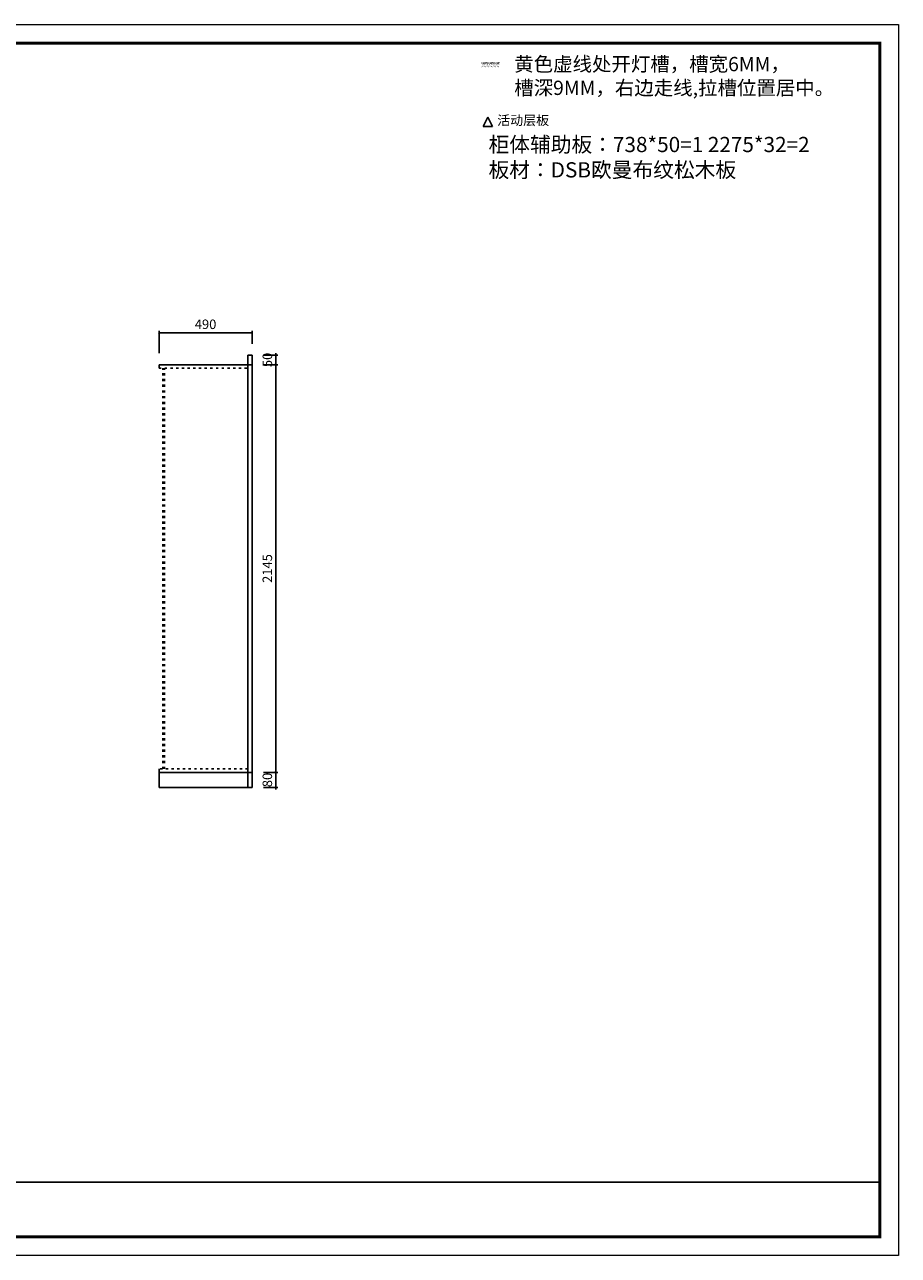
# Model space of a CAD drawing. Units: millimetres. Extents: x 332596 to 343113, y -200069 to -186802.
# Drawn here: x 338514 to 343113, y -193278 to -186802 of the extents above; entities that cross this region are included whole.
import ezdxf

# ---------------------------------------------------------------- set-up
doc = ezdxf.new("R2010")
doc.units = ezdxf.units.MM
doc.linetypes.add('ACAD_ISO03W100', pattern=[30, 12, -18])
doc.layers.add('尺寸', color=7, linetype='Continuous', lineweight=9)
doc.layers.add('轮廓线', color=7, linetype='Continuous', lineweight=25)
doc.styles.get("Standard").update_dxf_attribs({"font": 'arial.ttf'})
doc.styles.add('图栏文字', font='txt', dxfattribs={"height": 75})
doc.dimstyles.new('ISO-25', dxfattribs={"dimtxt": 50, "dimasz": 30, "dimexe": 1.25, "dimexo": 0.625, "dimtad": 1, "dimtxsty": 'Standard', "dimcen": 2.5, "dimse1": 1, "dimse2": 1, "dimclrd": 3, "dimclrt": 3, "dimadec": 0, "dimazin": 0, "dimtfac": 1, "dimtmove": 0, "dimatfit": 3, "dimfxl": 1, "dimarcsym": 0})

# ---------------------------------------------------------------- blocks, each defined once
blk = doc.blocks.new('A$C6B133786')
at = {"layer": '轮廓线', "color": 2}
for p, q in [((0, 0), (25, 50)), ((0, 0), (50, 0)), ((50, 0), (25, 50))]:
    blk.add_line(p, q, dxfattribs=at)
blk = doc.blocks.new('_ArchTick')
at = {"color": 0, "linetype": 'ByBlock', "const_width": 0.15}
blk.add_lwpolyline([(-0.5, -0.5), (0.5, 0.5)], dxfattribs=at)
blk = doc.blocks.new('*D69')
at = {"color": 33, "lineweight": -2, "transparency": 16777216}
for p, q in [((339221.5, -188531.4), (339221.5, -188413.4)), ((339711.5, -188423.4), (339221.5, -188423.4)), ((339711.5, -188481.4), (339711.5, -188413.4))]:
    blk.add_line(p, q, dxfattribs=at)
at = {"layer": 'Defpoints', "color": 0, "transparency": 16777216}
for p in [(339221.5, -188423.4), (339711.5, -188541.4), (339221.5, -188591.4)]:
    blk.add_point(p, dxfattribs=at)
at = {"color": 33, "lineweight": -2, "transparency": 16777216, "xscale": 10, "yscale": 10, "zscale": 10, "rotation": 180}
blk.add_blockref('_ArchTick', (339221.5, -188423.4), dxfattribs=at)
at = {"color": 33, "lineweight": -2, "transparency": 16777216, "xscale": 10, "yscale": 10, "zscale": 10}
blk.add_blockref('_ArchTick', (339711.5, -188423.4), dxfattribs=at)
at = {"color": 7, "transparency": 16777216, "insert": (339466.5, -188385.3), "char_height": 50, "attachment_point": 5}
blk.add_mtext('490', dxfattribs=at)
blk = doc.blocks.new('_Dot')
at = {"lineweight": -2}
blk.add_line((-0.5, 0), (-1, 0), dxfattribs=at)
at = {"const_width": 0.5}
blk.add_lwpolyline([(-0.25, 0, 1), (0.25, 0, 1)], format="xyb", close=True, dxfattribs=at)
blk = doc.blocks.new('*D70')
at = {"color": 33, "lineweight": -2, "transparency": 16777216}
for p, q in [((339771.5, -188541.4), (339846.2, -188541.4)), ((339836.2, -188541.4), (339836.2, -188531.4)), ((339836.2, -188541.4), (339836.2, -188591.4)), ((339771.5, -188591.4), (339846.2, -188591.4)), ((339836.2, -188591.4), (339836.2, -188601.4))]:
    blk.add_line(p, q, dxfattribs=at)
at = {"layer": 'Defpoints', "color": 0, "transparency": 16777216}
for p in [(339711.5, -188541.4), (339711.5, -188591.4), (339836.2, -188591.4)]:
    blk.add_point(p, dxfattribs=at)
at = {"color": 33, "lineweight": -2, "transparency": 16777216, "xscale": 10, "yscale": 10, "zscale": 10}
for p, rotation in [((339836.2, -188541.4), 270), ((339836.2, -188591.4), 90)]:
    blk.add_blockref('_ArchTick', p, dxfattribs=dict(at, rotation=rotation))
at = {"color": 7, "transparency": 16777216, "insert": (339798.1, -188566.4), "char_height": 50, "attachment_point": 5, "rotation": 90}
blk.add_mtext('50', dxfattribs=at)
blk = doc.blocks.new('*D71')
at = {"color": 33, "lineweight": -2, "transparency": 16777216}
for p, q in [((339771.5, -188591.4), (339846.2, -188591.4)), ((339836.2, -188591.4), (339836.2, -190736.4)), ((339771.5, -190736.4), (339846.2, -190736.4))]:
    blk.add_line(p, q, dxfattribs=at)
at = {"layer": 'Defpoints', "color": 0, "transparency": 16777216}
for p in [(339711.5, -188591.4), (339711.5, -190736.4), (339836.2, -190736.4)]:
    blk.add_point(p, dxfattribs=at)
at = {"color": 33, "lineweight": -2, "transparency": 16777216, "xscale": 10, "yscale": 10, "zscale": 10}
for p, rotation in [((339836.2, -188591.4), 90), ((339836.2, -190736.4), 270)]:
    blk.add_blockref('_ArchTick', p, dxfattribs=dict(at, rotation=rotation))
at = {"color": 7, "transparency": 16777216, "insert": (339798.1, -189663.9), "char_height": 50, "attachment_point": 5, "rotation": 90}
blk.add_mtext('2145', dxfattribs=at)
blk = doc.blocks.new('*D72')
at = {"color": 33, "lineweight": -2, "transparency": 16777216}
for p, q in [((339771.5, -190736.4), (339846.2, -190736.4)), ((339836.2, -190736.4), (339836.2, -190726.4)), ((339836.2, -190736.4), (339836.2, -190816.4)), ((339771.5, -190816.4), (339846.2, -190816.4)), ((339836.2, -190816.4), (339836.2, -190826.4))]:
    blk.add_line(p, q, dxfattribs=at)
at = {"layer": 'Defpoints', "color": 0, "transparency": 16777216}
for p in [(339711.5, -190736.4), (339711.5, -190816.4), (339836.2, -190816.4)]:
    blk.add_point(p, dxfattribs=at)
at = {"color": 33, "lineweight": -2, "transparency": 16777216, "xscale": 10, "yscale": 10, "zscale": 10}
for p, rotation in [((339836.2, -190736.4), 270), ((339836.2, -190816.4), 90)]:
    blk.add_blockref('_ArchTick', p, dxfattribs=dict(at, rotation=rotation))
at = {"color": 7, "transparency": 16777216, "insert": (339798.1, -190776.4), "char_height": 50, "attachment_point": 5, "rotation": 90}
blk.add_mtext('80', dxfattribs=at)

msp = doc.modelspace()

# ---------------------------------------------------------------- hatches: boundary and pattern name
h = msp.add_hatch()
h.set_pattern_fill('BAIDDD', color=2, pattern_type=2)
h.set_pattern_definition([(0, (340903.14, -188974.807), (0, 28.16507), [0, -35]), (0, (340903.2, -188976.02), (0, 28.16507), [0, -35]), (0, (340928.966, -188978.394), (0, 28.16507), [0, -35]), (0, (340932.232, -188977.01), (0, 28.16507), [0, -35]), (0, (340936.094, -188975.674), (0, 28.16507), [0, -35]), (0, (340931.638, -188975.773), (0, 28.16507), [0, -35]), (0, (340930.55, -188973.597), (0, 28.16507), [0, -35]), (0, (340928.431, -188975.066), (0, 28.16507), [0, -35]), (0, (340924.658, -188975.724), (0, 28.16507), [0, -35]), (0, (340921.093, -188977.01), (0, 28.16507), [0, -35]), (0, (340922.727, -188974.635), (0, 28.16507), [0, -35]), (0, (340914.71, -188973.11), (0, 28.16507), [0, -35]), (0, (340913.876, -188975.863), (0, 28.16507), [0, -35]), (0, (340915.887, -188976.914), (0, 28.16507), [0, -35]), (0, (340912.143, -188976.76), (0, 28.16507), [0, -35]), (0, (340912.916, -188975.245), (0, 28.16507), [0, -35]), (0, (340908.46, -188975.12), (0, 28.16507), [0, -35]), (0, (340909.233, -188974.194), (0, 28.16507), [0, -35]), (0, (340908.088, -188973.884), (0, 28.16507), [0, -35]), (0, (340905.735, -188977.378), (0, 28.16507), [0, -35]), (0, (340906.88, -188976.543), (0, 28.16507), [0, -35]), (0, (340905.045, -188975.044), (0, 28.16507), [0, -35]), (0, (340904.37, -188975.032), (0, 28.16507), [0, -35]), (0, (340904.103, -188974.2), (0, 28.16507), [0, -35]), (0, (340903.898, -188976.28), (0, 28.16507), [0, -35]), (0, (340936.55, -188975.828), (0, 28.16507), [0, -35]), (0, (340936.123, -188974.022), (0, 28.16507), [0, -35]), (0, (340935.67, -188983.05), (0, 28.16507), [0, -35]), (0, (340937.002, -189000.204), (0, 28.16507), [0, -35]), (0, (340936.122, -188994.83), (0, 28.16507), [0, -35]), (0, (340929.396, -188975.376), (0, 28.16507), [0, -35]), (0, (340918.543, -188975.376), (0, 28.16507), [0, -35]), (0, (340910.402, -188975.376), (0, 28.16507), [0, -35]), (0, (340906.332, -188974.473), (0, 28.16507), [0, -35]), (0, (340904.07, -188973.12), (0, 28.16507), [0, -35]), (0, (340921.256, -188973.57), (0, 28.16507), [0, -35]), (0, (340926.23, -188974.022), (0, 28.16507), [0, -35]), (0, (340934.37, -188974.022), (0, 28.16507), [0, -35]), (0, (340933.467, -188974.925), (0, 28.16507), [0, -35]), (0, (340930.753, -188974.022), (0, 28.16507), [0, -35]), (0, (340927.135, -188974.022), (0, 28.16507), [0, -35]), (0, (340917.638, -188974.022), (0, 28.16507), [0, -35]), (0, (340913.116, -188974.022), (0, 28.16507), [0, -35]), (0, (340912.21, -188974.022), (0, 28.16507), [0, -35]), (0, (340911.307, -188974.022), (0, 28.16507), [0, -35]), (0, (340916.28, -188975.828), (0, 28.16507), [0, -35]), (0, (340920.804, -188997.496), (0, 28.16507), [0, -35]), (0, (340905.427, -188979.89), (0, 28.16507), [0, -35]), (0, (340913.116, -188989.37), (0, 28.16507), [0, -35]), (0, (340908.14, -188985.76), (0, 28.16507), [0, -35]), (0, (340934.823, -188985.76), (0, 28.16507), [0, -35]), (0, (340934.37, -188979.89), (0, 28.16507), [0, -35]), (0, (340919.9, -188978.987), (0, 28.16507), [0, -35]), (0, (340909.95, -188978.987), (0, 28.16507), [0, -35]), (0, (340912.663, -188981.245), (0, 28.16507), [0, -35]), (0, (340915.377, -188984.856), (0, 28.16507), [0, -35]), (0, (340911.76, -189000.656), (0, 28.16507), [0, -35]), (0, (340904.523, -188999.753), (0, 28.16507), [0, -35]), (0, (340910.854, -188988.467), (0, 28.16507), [0, -35]), (0, (340931.658, -188978.987), (0, 28.16507), [0, -35]), (0, (340918.09, -188977.182), (0, 28.16507), [0, -35]), (0, (340927.135, -188988.016), (0, 28.16507), [0, -35]), (0, (340931.658, -188995.24), (0, 28.16507), [0, -35]), (0, (340925.778, -188983.953), (0, 28.16507), [0, -35]), (0, (340925.778, -188978.536), (0, 28.16507), [0, -35]), (0, (340914.925, -188996.593), (0, 28.16507), [0, -35]), (0, (340936.608, -188978.085), (0, 28.16507), [0, -35]), (0, (340930.753, -188980.342), (0, 28.16507), [0, -35]), (0, (340927.135, -188976.73), (0, 28.16507), [0, -35]), (0, (340909.498, -188976.28), (0, 28.16507), [0, -35]), (0, (340904.523, -188977.182), (0, 28.16507), [0, -35]), (0, (340903.618, -188978.987), (0, 28.16507), [0, -35]), (0, (340927.135, -188982.6), (0, 28.16507), [0, -35]), (0, (340928.492, -188976.28), (0, 28.16507), [0, -35]), (0, (340923.517, -188976.28), (0, 28.16507), [0, -35]), (0, (340920.352, -188976.28), (0, 28.16507), [0, -35]), (0, (340915.83, -188974.925), (0, 28.16507), [0, -35]), (0, (340913.116, -188977.633), (0, 28.16507), [0, -35]), (0, (340927.135, -188984.405), (0, 28.16507), [0, -35]), (0, (340918.995, -188991.627), (0, 28.16507), [0, -35]), (0, (340903.618, -188992.53), (0, 28.16507), [0, -35]), (0, (340905.427, -188997.496), (0, 28.16507), [0, -35]), (0, (340904.07, -188985.307), (0, 28.16507), [0, -35]), (0, (340935.276, -188992.08), (0, 28.16507), [0, -35]), (0, (340924.422, -188995.24), (0, 28.16507), [0, -35]), (0, (340922.613, -188979.44), (0, 28.16507), [0, -35]), (0, (340935.728, -188978.536), (0, 28.16507), [0, -35]), (0, (340934.37, -188977.182), (0, 28.16507), [0, -35]), (0, (340930.3, -188976.28), (0, 28.16507), [0, -35]), (0, (340923.517, -188976.73), (0, 28.16507), [0, -35]), (0, (340912.663, -188983.502), (0, 28.16507), [0, -35]), (0, (340915.83, -188980.793), (0, 28.16507), [0, -35]), (0, (340923.517, -188985.76), (0, 28.16507), [0, -35]), (0, (340921.708, -188989.822), (0, 28.16507), [0, -35]), (0, (340909.045, -189000.204), (0, 28.16507), [0, -35]), (0, (340915.377, -188993.884), (0, 28.16507), [0, -35]), (0, (340916.515, -188982.712), (0, 28.16507), [0, -35]), (0, (340932.702, -188988.098), (0, 28.16507), [0, -35]), (0, (340934.052, -188982.712), (0, 28.16507), [0, -35]), (0, (340911.12, -188992.137), (0, 28.16507), [0, -35]), (0, (340921.91, -188992.137), (0, 28.16507), [0, -35]), (0, (340915.166, -188988.098), (0, 28.16507), [0, -35]), (0, (340903.025, -188994.83), (0, 28.16507), [0, -35]), (0, (340904.374, -188993.484), (0, 28.16507), [0, -35]), (0, (340921.91, -188994.83), (0, 28.16507), [0, -35]), (0, (340934.052, -188993.484), (0, 28.16507), [0, -35]), (0, (340902.976, -189000.204), (0, 28.16507), [0, -35])])
h.paths.add_polyline_path([(340917.38, -187000.18), (341014.388, -187000.18), (341014.388, -187026.758), (340917.38, -187026.758)])

# ---------------------------------------------------------------- linework, layer by layer
for p, q in [((339689.516, -188541.418), (339711.516, -188541.418)), ((339689.516, -188541.418), (339689.516, -190816.418)), ((339711.516, -188541.418), (339711.516, -190816.418)), ((339221.516, -188591.418), (339711.516, -188591.418)), ((339221.516, -188609.418), (339221.516, -188591.418)), ((339221.516, -190816.418), (339221.516, -190718.418)), ((339711.516, -190736.418), (339221.516, -190736.418)), ((339711.516, -190816.418), (339221.516, -190816.418))]:
    msp.add_line(p, q)
at = {"color": 251, "linetype": 'ACAD_ISO03W100'}
for p, q in [((339221.516, -188609.418), (339689.516, -188609.418)), ((339241.516, -190718.418), (339241.516, -188609.418)), ((339250.516, -190718.418), (339250.516, -188609.418)), ((339689.516, -190718.418), (339221.516, -190718.418))]:
    msp.add_line(p, q, dxfattribs=at)
at = {"color": 0, "linetype": 'ByBlock'}
msp.add_line((334509.112, -192891.747), (343015.226, -192891.747), dxfattribs=at)
at = {"color": 0, "linetype": 'ByBlock', "lineweight": 9}
msp.add_lwpolyline([(343112.796, -193277.719), (332596.398, -193277.719), (332596.398, -186802.169), (343112.796, -186802.169)], close=True, dxfattribs=at)
msp.add_lwpolyline([(343112.796, -193277.719), (332596.398, -193277.719), (332596.398, -186802.169), (343112.796, -186802.169)], close=True, dxfattribs=at)
msp.add_lwpolyline([(343112.796, -193277.719), (332596.398, -193277.719), (332596.398, -186802.169), (343112.796, -186802.169)], close=True, dxfattribs=at)
at = {"color": 0, "linetype": 'ByBlock', "lineweight": 9, "const_width": 16.187}
msp.add_lwpolyline([(343015.226, -193180.149), (332694.146, -193180.149), (332694.146, -186899.739), (343015.226, -186899.739)], close=True, dxfattribs=at)
msp.add_lwpolyline([(343015.226, -193180.149), (332694.146, -193180.149), (332694.146, -186899.739), (343015.226, -186899.739)], close=True, dxfattribs=at)
msp.add_lwpolyline([(343015.226, -193180.149), (332694.146, -193180.149), (332694.146, -186899.739), (343015.226, -186899.739)], close=True, dxfattribs=at)

# ---------------------------------------------------------------- block references
at = {"layer": '轮廓线'}
msp.add_blockref('A$C6B133786', (340927.38, -187338.918), dxfattribs=at)

# ---------------------------------------------------------------- texts
at = {"layer": '尺寸', "color": 1, "insert": (341090.908, -186972.256), "char_height": 75, "attachment_point": 1}
msp.add_mtext_dynamic_manual_height_columns('{\\fSimSun|b0|i0|c134|p54;\\C2;黄色虚线处开灯槽，槽宽6MM，\\P槽深9MM，右边走线,拉槽位置居中。}', width=3677.05876, gutter_width=375, heights=[0], dxfattribs=at)
at = {"layer": '轮廓线', "attachment_point": 1, "style": '图栏文字'}
for s, width, insert, char_height in [('{\\fSimSun|b0|i0|c134|p2;\\C2;活动层板}', 375.28321, (341001.537, -187280.683), 50), ('{\\fSimSun|b0|i0|c134|p54;\\C7;柜体辅助板：738*50=1 2275*32=2\\P板材：\\C0;DSB欧曼布纹松木板}', 2260.32421, (340955.699, -187392.971), 80)]:
    msp.add_mtext_dynamic_manual_height_columns(s, width=width, gutter_width=375, heights=[0], dxfattribs=dict(at, insert=insert, char_height=char_height))

# ---------------------------------------------------------------- dimensions: what is measured, and where the dimension line sits
at = {"color": 3}
dim = msp.add_linear_dim(base=(339221.516, -188423.363), p1=(339711.516, -188541.418), p2=(339221.516, -188591.418), dimstyle='ISO-25', override={"dimscale": 20, "dimtxt": 2.5, "dimasz": 0.5, "dimexe": 0.5, "dimexo": 3, "dimblk": 'ArchTick', "dimcen": 0, "dimse1": 0, "dimse2": 0, "dimclrd": 33, "dimclre": 33, "dimclrt": 7, "dimtix": 1, "dimtmove": 1, "dimldrblk": 'Dot', "dimfxl": 40, "dimfxlon": 1, "dimarcsym": 1}, dxfattribs=at)
dim.commit()
dim.dimension.update_dxf_attribs({"geometry": '*D69', "text_midpoint": (339466.516, -188385.335)})
for base, p1, p2, picture, middle in [((339836.155, -188591.418), (339711.516, -188541.418), (339711.516, -188591.418), '*D70', (339798.126, -188566.418)), ((339836.155, -190736.418), (339711.516, -188591.418), (339711.516, -190736.418), '*D71', (339798.126, -189663.918)), ((339836.155, -190816.418), (339711.516, -190736.418), (339711.516, -190816.418), '*D72', (339798.126, -190776.418))]:
    dim = msp.add_linear_dim(base=base, p1=p1, p2=p2, angle=90, dimstyle='ISO-25', override={"dimscale": 20, "dimtxt": 2.5, "dimasz": 0.5, "dimexe": 0.5, "dimexo": 3, "dimblk": 'ArchTick', "dimcen": 0, "dimse1": 0, "dimse2": 0, "dimclrd": 33, "dimclre": 33, "dimclrt": 7, "dimtix": 1, "dimtmove": 1, "dimldrblk": 'Dot', "dimfxl": 40, "dimfxlon": 1, "dimarcsym": 1}, dxfattribs=at)
    dim.commit()
    dim.dimension.update_dxf_attribs({"geometry": picture, "text_midpoint": middle})

doc.saveas('drawing.dxf')
